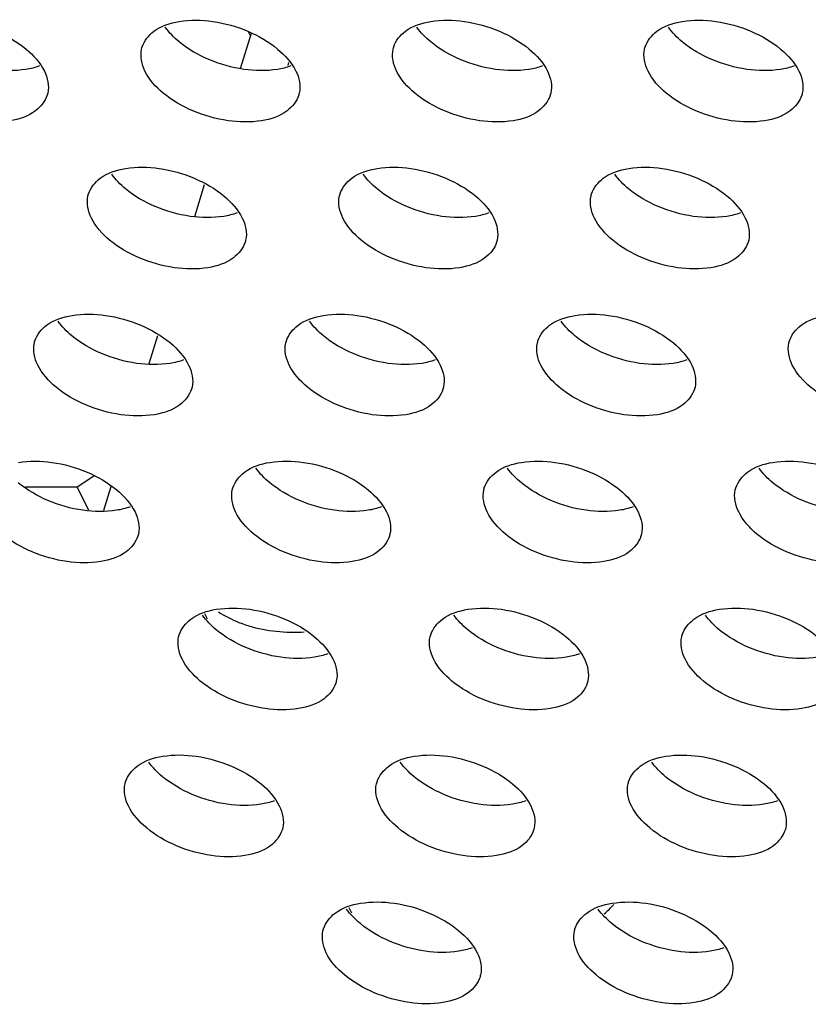
# Model space of a CAD drawing. Units: millimetres. Extents: x 29948 to 31481, y 6724 to 8044.
# Drawn here: x 30964 to 30979, y 7348 to 7366 of the extents above; entities that cross this region are included whole.
import ezdxf

# ---------------------------------------------------------------- set-up
doc = ezdxf.new("R2010")
doc.units = ezdxf.units.MM
doc.layers.add('02___PRT_ALL_AXES', color=7, linetype='Continuous')

msp = doc.modelspace()

# ---------------------------------------------------------------- linework, layer by layer
at = {"color": 7, "linetype": 'Continuous'}
for p, q in [((30968.516, 7365.249), (30968.715, 7365.893)), ((30969.398, 7365.36), (30969.381, 7365.304)), ((30967.679, 7362.54), (30967.86, 7363.125)), ((30966.847, 7359.848), (30967.004, 7360.358)), ((30966.015, 7357.157), (30966.149, 7357.59))]:
    msp.add_line(p, q, dxfattribs=at)
at = {"layer": '02___PRT_ALL_AXES', "color": 7, "linetype": 'Continuous'}
for p, q in [((30968.701, 7365.848), (30968.665, 7365.922)), ((30965.829, 7357.782), (30965.529, 7357.58)), ((30965.529, 7357.58), (30964.583, 7357.58)), ((30965.737, 7357.157), (30965.529, 7357.58)), ((30967.913, 7355.161), (30967.863, 7355.262)), ((30970.554, 7349.778), (30970.505, 7349.878))]:
    msp.add_line(p, q, dxfattribs=at)
for centre, radius, start, end in [((30969.49, 7358.303), 3.379, 270.0295, 273.2543), ((30972.735, 7352.415), 3.603, 312.6055, 316.5375)]:
    msp.add_arc(centre, radius, start, end, dxfattribs=at)
for points, start_tangent, end_tangent in [([(30962.79, 7366.11), (30963.405, 7366.11), (30964.047, 7365.93), (30964.59, 7365.605)], (0.987514, 0.157533), (0.769118, -0.639106)), ([(30966.716, 7365.643), (30966.93, 7365.93), (30967.396, 7366.11)], (0.30762, 0.951509), (0.987514, 0.157533)), ([(30967.393, 7365.736), (30967.139, 7366.004)], (-0.769118, 0.639106), (-0.577471, 0.816411)), ([(30967.396, 7366.11), (30968.01, 7366.11), (30968.653, 7365.93), (30969.195, 7365.605)], (0.987514, 0.157533), (0.769118, -0.639106)), ([(30971.321, 7365.643), (30971.535, 7365.93), (30972.001, 7366.11)], (0.30762, 0.951509), (0.987514, 0.157533)), ([(30971.999, 7365.736), (30971.745, 7366.004)], (-0.769118, 0.639106), (-0.577471, 0.816411)), ([(30972.001, 7366.11), (30972.616, 7366.11), (30973.258, 7365.93), (30973.801, 7365.605)], (0.987514, 0.157533), (0.769118, -0.639106)), ([(30975.927, 7365.643), (30976.14, 7365.93), (30976.606, 7366.11)], (0.30762, 0.951509), (0.987514, 0.157533)), ([(30976.604, 7365.736), (30976.35, 7366.004)], (-0.769118, 0.639106), (-0.577471, 0.816411)), ([(30976.606, 7366.11), (30977.221, 7366.11), (30977.863, 7365.93), (30978.406, 7365.605)], (0.987514, 0.157533), (0.769118, -0.639106)), ([(30964.588, 7365.232), (30963.973, 7365.232), (30963.331, 7365.412), (30962.788, 7365.736)], (-0.987514, -0.157533), (-0.769118, 0.639106)), ([(30966.767, 7365.201), (30966.706, 7365.605), (30966.716, 7365.643)], (-0.440543, 0.897732), (0.30762, 0.951509)), ([(30969.193, 7365.232), (30968.578, 7365.232), (30967.936, 7365.412), (30967.393, 7365.736)], (-0.987514, -0.157533), (-0.769118, 0.639106)), ([(30971.373, 7365.201), (30971.311, 7365.605), (30971.321, 7365.643)], (-0.440543, 0.897732), (0.30762, 0.951509)), ([(30973.798, 7365.232), (30973.183, 7365.232), (30972.541, 7365.412), (30971.999, 7365.736)], (-0.987514, -0.157533), (-0.769118, 0.639106)), ([(30975.978, 7365.201), (30975.916, 7365.605), (30975.927, 7365.643)], (-0.440543, 0.897732), (0.30762, 0.951509)), ([(30978.404, 7365.232), (30977.789, 7365.232), (30977.146, 7365.412), (30976.604, 7365.736)], (-0.987514, -0.157533), (-0.769118, 0.639106)), ([(30964.59, 7365.605), (30964.925, 7365.201)], (0.769118, -0.639106), (0.440543, -0.897732)), ([(30969.195, 7365.605), (30969.531, 7365.201)], (0.769118, -0.639106), (0.440543, -0.897732)), ([(30973.801, 7365.605), (30974.136, 7365.201)], (0.769118, -0.639106), (0.440543, -0.897732)), ([(30978.406, 7365.605), (30978.741, 7365.201)], (0.769118, -0.639106), (0.440543, -0.897732)), ([(30964.835, 7365.294), (30964.588, 7365.232)], (-0.938301, -0.345819), (-0.987514, -0.157533)), ([(30969.44, 7365.294), (30969.193, 7365.232)], (-0.938301, -0.345819), (-0.987514, -0.157533)), ([(30974.045, 7365.294), (30973.798, 7365.232)], (-0.938301, -0.345819), (-0.987514, -0.157533)), ([(30978.651, 7365.294), (30978.404, 7365.232)], (-0.938301, -0.345819), (-0.987514, -0.157533)), ([(30964.977, 7364.759), (30964.763, 7364.472), (30964.297, 7364.292), (30963.682, 7364.292), (30963.04, 7364.472), (30962.497, 7364.796), (30962.162, 7365.201)], (-0.30762, -0.951509), (-0.440543, 0.897732)), ([(30964.925, 7365.201), (30964.987, 7364.796), (30964.977, 7364.759)], (0.440543, -0.897732), (-0.30762, -0.951509)), ([(30969.582, 7364.759), (30969.368, 7364.472), (30968.903, 7364.292), (30968.288, 7364.292), (30967.645, 7364.472), (30967.103, 7364.796), (30966.767, 7365.201)], (-0.30762, -0.951509), (-0.440543, 0.897732)), ([(30969.531, 7365.201), (30969.592, 7364.796), (30969.582, 7364.759)], (0.440543, -0.897732), (-0.30762, -0.951509)), ([(30974.187, 7364.759), (30973.973, 7364.472), (30973.508, 7364.292), (30972.893, 7364.292), (30972.251, 7364.472), (30971.708, 7364.796), (30971.373, 7365.201)], (-0.30762, -0.951509), (-0.440543, 0.897732)), ([(30974.136, 7365.201), (30974.198, 7364.796), (30974.187, 7364.759)], (0.440543, -0.897732), (-0.30762, -0.951509)), ([(30978.793, 7364.759), (30978.579, 7364.472), (30978.113, 7364.292), (30977.498, 7364.292), (30976.856, 7364.472), (30976.313, 7364.796), (30975.978, 7365.201)], (-0.30762, -0.951509), (-0.440543, 0.897732)), ([(30978.741, 7365.201), (30978.803, 7364.796), (30978.793, 7364.759)], (0.440543, -0.897732), (-0.30762, -0.951509)), ([(30965.734, 7362.951), (30965.948, 7363.238), (30966.414, 7363.418)], (0.30762, 0.951509), (0.987514, 0.157533)), ([(30966.411, 7363.045), (30966.158, 7363.313)], (-0.769118, 0.639106), (-0.577471, 0.816411)), ([(30966.414, 7363.418), (30967.029, 7363.418), (30967.671, 7363.238), (30968.213, 7362.914)], (0.987514, 0.157533), (0.769118, -0.639106)), ([(30970.34, 7362.951), (30970.553, 7363.238), (30971.019, 7363.418)], (0.30762, 0.951509), (0.987514, 0.157533)), ([(30971.017, 7363.045), (30970.763, 7363.313)], (-0.769118, 0.639106), (-0.577471, 0.816411)), ([(30971.019, 7363.418), (30971.634, 7363.418), (30972.276, 7363.238), (30972.819, 7362.914)], (0.987514, 0.157533), (0.769118, -0.639106)), ([(30974.945, 7362.951), (30975.159, 7363.238), (30975.624, 7363.418)], (0.30762, 0.951509), (0.987514, 0.157533)), ([(30975.622, 7363.045), (30975.368, 7363.313)], (-0.769118, 0.639106), (-0.577471, 0.816411)), ([(30975.624, 7363.418), (30976.239, 7363.418), (30976.882, 7363.238), (30977.424, 7362.914)], (0.987514, 0.157533), (0.769118, -0.639106)), ([(30965.786, 7362.509), (30965.724, 7362.914), (30965.734, 7362.951)], (-0.440543, 0.897732), (0.30762, 0.951509)), ([(30968.211, 7362.54), (30967.596, 7362.54), (30966.954, 7362.72), (30966.411, 7363.045)], (-0.987514, -0.157533), (-0.769118, 0.639106)), ([(30970.391, 7362.509), (30970.329, 7362.914), (30970.34, 7362.951)], (-0.440543, 0.897732), (0.30762, 0.951509)), ([(30972.817, 7362.54), (30972.202, 7362.54), (30971.559, 7362.72), (30971.017, 7363.045)], (-0.987514, -0.157533), (-0.769118, 0.639106)), ([(30974.996, 7362.509), (30974.935, 7362.914), (30974.945, 7362.951)], (-0.440543, 0.897732), (0.30762, 0.951509)), ([(30977.422, 7362.54), (30976.807, 7362.54), (30976.165, 7362.72), (30975.622, 7363.045)], (-0.987514, -0.157533), (-0.769118, 0.639106)), ([(30968.213, 7362.914), (30968.549, 7362.509)], (0.769118, -0.639106), (0.440543, -0.897732)), ([(30972.819, 7362.914), (30973.154, 7362.509)], (0.769118, -0.639106), (0.440543, -0.897732)), ([(30977.424, 7362.914), (30977.759, 7362.509)], (0.769118, -0.639106), (0.440543, -0.897732)), ([(30968.458, 7362.602), (30968.211, 7362.54)], (-0.938301, -0.345819), (-0.987514, -0.157533)), ([(30973.064, 7362.602), (30972.817, 7362.54)], (-0.938301, -0.345819), (-0.987514, -0.157533)), ([(30977.669, 7362.602), (30977.422, 7362.54)], (-0.938301, -0.345819), (-0.987514, -0.157533)), ([(30968.6, 7362.067), (30968.386, 7361.78), (30967.921, 7361.6), (30967.306, 7361.6), (30966.664, 7361.78), (30966.121, 7362.105), (30965.786, 7362.509)], (-0.30762, -0.951509), (-0.440543, 0.897732)), ([(30968.549, 7362.509), (30968.611, 7362.105), (30968.6, 7362.067)], (0.440543, -0.897732), (-0.30762, -0.951509)), ([(30973.206, 7362.067), (30972.992, 7361.78), (30972.526, 7361.6), (30971.911, 7361.6), (30971.269, 7361.78), (30970.726, 7362.105), (30970.391, 7362.509)], (-0.30762, -0.951509), (-0.440543, 0.897732)), ([(30973.154, 7362.509), (30973.216, 7362.105), (30973.206, 7362.067)], (0.440543, -0.897732), (-0.30762, -0.951509)), ([(30977.811, 7362.067), (30977.597, 7361.78), (30977.131, 7361.6), (30976.517, 7361.6), (30975.874, 7361.78), (30975.332, 7362.105), (30974.996, 7362.509)], (-0.30762, -0.951509), (-0.440543, 0.897732)), ([(30977.759, 7362.509), (30977.821, 7362.105), (30977.811, 7362.067)], (0.440543, -0.897732), (-0.30762, -0.951509)), ([(30964.752, 7360.259), (30964.966, 7360.546), (30965.432, 7360.726)], (0.30762, 0.951509), (0.987514, 0.157533)), ([(30965.43, 7360.353), (30965.176, 7360.621)], (-0.769118, 0.639106), (-0.577471, 0.816411)), ([(30965.432, 7360.726), (30966.047, 7360.726), (30966.689, 7360.546), (30967.232, 7360.222)], (0.987514, 0.157533), (0.769118, -0.639106)), ([(30969.358, 7360.259), (30969.572, 7360.546), (30970.037, 7360.726)], (0.30762, 0.951509), (0.987514, 0.157533)), ([(30970.035, 7360.353), (30969.781, 7360.621)], (-0.769118, 0.639106), (-0.577471, 0.816411)), ([(30970.037, 7360.726), (30970.652, 7360.726), (30971.294, 7360.546), (30971.837, 7360.222)], (0.987514, 0.157533), (0.769118, -0.639106)), ([(30973.963, 7360.259), (30974.177, 7360.546), (30974.643, 7360.726)], (0.30762, 0.951509), (0.987514, 0.157533)), ([(30974.64, 7360.353), (30974.386, 7360.621)], (-0.769118, 0.639106), (-0.577471, 0.816411)), ([(30974.643, 7360.726), (30975.257, 7360.726), (30975.9, 7360.546), (30976.442, 7360.222)], (0.987514, 0.157533), (0.769118, -0.639106)), ([(30978.568, 7360.259), (30978.782, 7360.546), (30979.248, 7360.726)], (0.30762, 0.951509), (0.987514, 0.157533)), ([(30964.804, 7359.817), (30964.742, 7360.222), (30964.752, 7360.259)], (-0.440543, 0.897732), (0.30762, 0.951509)), ([(30967.229, 7359.848), (30966.615, 7359.848), (30965.972, 7360.028), (30965.43, 7360.353)], (-0.987514, -0.157533), (-0.769118, 0.639106)), ([(30969.409, 7359.817), (30969.347, 7360.222), (30969.358, 7360.259)], (-0.440543, 0.897732), (0.30762, 0.951509)), ([(30971.835, 7359.848), (30971.22, 7359.848), (30970.578, 7360.028), (30970.035, 7360.353)], (-0.987514, -0.157533), (-0.769118, 0.639106)), ([(30974.014, 7359.817), (30973.953, 7360.222), (30973.963, 7360.259)], (-0.440543, 0.897732), (0.30762, 0.951509)), ([(30976.44, 7359.848), (30975.825, 7359.848), (30975.183, 7360.028), (30974.64, 7360.353)], (-0.987514, -0.157533), (-0.769118, 0.639106)), ([(30978.62, 7359.817), (30978.558, 7360.222), (30978.568, 7360.259)], (-0.440543, 0.897732), (0.30762, 0.951509)), ([(30967.232, 7360.222), (30967.567, 7359.817)], (0.769118, -0.639106), (0.440543, -0.897732)), ([(30971.837, 7360.222), (30972.172, 7359.817)], (0.769118, -0.639106), (0.440543, -0.897732)), ([(30976.442, 7360.222), (30976.778, 7359.817)], (0.769118, -0.639106), (0.440543, -0.897732)), ([(30967.476, 7359.911), (30967.229, 7359.848)], (-0.938301, -0.345819), (-0.987514, -0.157533)), ([(30972.082, 7359.911), (30971.835, 7359.848)], (-0.938301, -0.345819), (-0.987514, -0.157533)), ([(30976.687, 7359.911), (30976.44, 7359.848)], (-0.938301, -0.345819), (-0.987514, -0.157533)), ([(30967.618, 7359.376), (30967.405, 7359.088), (30966.939, 7358.908), (30966.324, 7358.908), (30965.682, 7359.088), (30965.139, 7359.413), (30964.804, 7359.817)], (-0.30762, -0.951509), (-0.440543, 0.897732)), ([(30967.567, 7359.817), (30967.629, 7359.413), (30967.618, 7359.376)], (0.440543, -0.897732), (-0.30762, -0.951509)), ([(30972.224, 7359.376), (30972.01, 7359.088), (30971.544, 7358.908), (30970.929, 7358.908), (30970.287, 7359.088), (30969.745, 7359.413), (30969.409, 7359.817)], (-0.30762, -0.951509), (-0.440543, 0.897732)), ([(30972.172, 7359.817), (30972.234, 7359.413), (30972.224, 7359.376)], (0.440543, -0.897732), (-0.30762, -0.951509)), ([(30976.829, 7359.376), (30976.615, 7359.088), (30976.15, 7358.908), (30975.535, 7358.908), (30974.892, 7359.088), (30974.35, 7359.413), (30974.014, 7359.817)], (-0.30762, -0.951509), (-0.440543, 0.897732)), ([(30976.778, 7359.817), (30976.839, 7359.413), (30976.829, 7359.376)], (0.440543, -0.897732), (-0.30762, -0.951509)), ([(30981.434, 7359.376), (30981.221, 7359.088), (30980.755, 7358.908), (30980.14, 7358.908), (30979.498, 7359.088), (30978.955, 7359.413), (30978.62, 7359.817)], (-0.30762, -0.951509), (-0.440543, 0.897732)), ([(30964.45, 7358.035), (30965.065, 7358.035), (30965.707, 7357.855), (30966.25, 7357.53)], (0.987514, 0.157533), (0.769118, -0.639106)), ([(30969.055, 7358.035), (30969.67, 7358.035), (30970.313, 7357.855), (30970.855, 7357.53)], (0.987514, 0.157533), (0.769118, -0.639106)), ([(30973.661, 7358.035), (30974.276, 7358.035), (30974.918, 7357.855), (30975.461, 7357.53)], (0.987514, 0.157533), (0.769118, -0.639106)), ([(30978.266, 7358.035), (30978.881, 7358.035), (30979.523, 7357.855), (30980.066, 7357.53)], (0.987514, 0.157533), (0.769118, -0.639106)), ([(30968.376, 7357.568), (30968.59, 7357.855), (30969.055, 7358.035)], (0.30762, 0.951509), (0.987514, 0.157533)), ([(30969.053, 7357.661), (30968.799, 7357.929)], (-0.769118, 0.639106), (-0.577471, 0.816411)), ([(30972.981, 7357.568), (30973.195, 7357.855), (30973.661, 7358.035)], (0.30762, 0.951509), (0.987514, 0.157533)), ([(30973.659, 7357.661), (30973.405, 7357.929)], (-0.769118, 0.639106), (-0.577471, 0.816411)), ([(30977.587, 7357.568), (30977.8, 7357.855), (30978.266, 7358.035)], (0.30762, 0.951509), (0.987514, 0.157533)), ([(30978.264, 7357.661), (30978.01, 7357.929)], (-0.769118, 0.639106), (-0.577471, 0.816411)), ([(30966.248, 7357.157), (30965.633, 7357.157), (30964.99, 7357.337), (30964.448, 7357.661)], (-0.987514, -0.157533), (-0.769118, 0.639106)), ([(30966.25, 7357.53), (30966.585, 7357.126)], (0.769118, -0.639106), (0.440543, -0.897732)), ([(30968.427, 7357.126), (30968.366, 7357.53), (30968.376, 7357.568)], (-0.440543, 0.897732), (0.30762, 0.951509)), ([(30970.853, 7357.157), (30970.238, 7357.157), (30969.596, 7357.337), (30969.053, 7357.661)], (-0.987514, -0.157533), (-0.769118, 0.639106)), ([(30970.855, 7357.53), (30971.191, 7357.126)], (0.769118, -0.639106), (0.440543, -0.897732)), ([(30973.033, 7357.126), (30972.971, 7357.53), (30972.981, 7357.568)], (-0.440543, 0.897732), (0.30762, 0.951509)), ([(30975.458, 7357.157), (30974.843, 7357.157), (30974.201, 7357.337), (30973.659, 7357.661)], (-0.987514, -0.157533), (-0.769118, 0.639106)), ([(30975.461, 7357.53), (30975.796, 7357.126)], (0.769118, -0.639106), (0.440543, -0.897732)), ([(30977.638, 7357.126), (30977.576, 7357.53), (30977.587, 7357.568)], (-0.440543, 0.897732), (0.30762, 0.951509)), ([(30980.064, 7357.157), (30979.449, 7357.157), (30978.806, 7357.337), (30978.264, 7357.661)], (-0.987514, -0.157533), (-0.769118, 0.639106)), ([(30966.495, 7357.219), (30966.248, 7357.157)], (-0.938301, -0.345819), (-0.987514, -0.157533)), ([(30971.1, 7357.219), (30970.853, 7357.157)], (-0.938301, -0.345819), (-0.987514, -0.157533)), ([(30975.705, 7357.219), (30975.458, 7357.157)], (-0.938301, -0.345819), (-0.987514, -0.157533)), ([(30966.637, 7356.684), (30966.423, 7356.397), (30965.957, 7356.217), (30965.342, 7356.217), (30964.7, 7356.397), (30964.157, 7356.721), (30963.822, 7357.126)], (-0.30762, -0.951509), (-0.440543, 0.897732)), ([(30966.585, 7357.126), (30966.647, 7356.721), (30966.637, 7356.684)], (0.440543, -0.897732), (-0.30762, -0.951509)), ([(30971.242, 7356.684), (30971.028, 7356.397), (30970.563, 7356.217), (30969.948, 7356.217), (30969.305, 7356.397), (30968.763, 7356.721), (30968.427, 7357.126)], (-0.30762, -0.951509), (-0.440543, 0.897732)), ([(30971.191, 7357.126), (30971.252, 7356.721), (30971.242, 7356.684)], (0.440543, -0.897732), (-0.30762, -0.951509)), ([(30975.847, 7356.684), (30975.633, 7356.397), (30975.168, 7356.217), (30974.553, 7356.217), (30973.911, 7356.397), (30973.368, 7356.721), (30973.033, 7357.126)], (-0.30762, -0.951509), (-0.440543, 0.897732)), ([(30975.796, 7357.126), (30975.858, 7356.721), (30975.847, 7356.684)], (0.440543, -0.897732), (-0.30762, -0.951509)), ([(30980.453, 7356.684), (30980.239, 7356.397), (30979.773, 7356.217), (30979.158, 7356.217), (30978.516, 7356.397), (30977.973, 7356.721), (30977.638, 7357.126)], (-0.30762, -0.951509), (-0.440543, 0.897732)), ([(30968.074, 7355.343), (30968.689, 7355.343), (30969.331, 7355.163), (30969.873, 7354.839)], (0.987514, 0.157533), (0.769118, -0.639106)), ([(30972.679, 7355.343), (30973.294, 7355.343), (30973.936, 7355.163), (30974.479, 7354.839)], (0.987514, 0.157533), (0.769118, -0.639106)), ([(30977.284, 7355.343), (30977.899, 7355.343), (30978.541, 7355.163), (30979.084, 7354.839)], (0.987514, 0.157533), (0.769118, -0.639106)), ([(30967.394, 7354.876), (30967.608, 7355.163), (30968.074, 7355.343)], (0.30762, 0.951509), (0.987514, 0.157533)), ([(30968.071, 7354.97), (30967.818, 7355.238)], (-0.769118, 0.639106), (-0.577471, 0.816411)), ([(30968.111, 7355.298), (30968.489, 7355.103)], (0.835627, -0.549298), (0.929214, -0.369541)), ([(30972, 7354.876), (30972.213, 7355.163), (30972.679, 7355.343)], (0.30762, 0.951509), (0.987514, 0.157533)), ([(30972.677, 7354.97), (30972.423, 7355.238)], (-0.769118, 0.639106), (-0.577471, 0.816411)), ([(30976.605, 7354.876), (30976.819, 7355.163), (30977.284, 7355.343)], (0.30762, 0.951509), (0.987514, 0.157533)), ([(30977.282, 7354.97), (30977.028, 7355.238)], (-0.769118, 0.639106), (-0.577471, 0.816411)), ([(30968.489, 7355.103), (30969.491, 7354.924)], (0.929214, -0.369541), (1, 0.000355)), ([(30967.446, 7354.434), (30967.384, 7354.839), (30967.394, 7354.876)], (-0.440543, 0.897732), (0.30762, 0.951509)), ([(30969.871, 7354.465), (30969.256, 7354.465), (30968.614, 7354.645), (30968.071, 7354.97)], (-0.987514, -0.157533), (-0.769118, 0.639106)), ([(30969.873, 7354.839), (30970.209, 7354.434)], (0.769118, -0.639106), (0.440543, -0.897732)), ([(30972.051, 7354.434), (30971.989, 7354.839), (30972, 7354.876)], (-0.440543, 0.897732), (0.30762, 0.951509)), ([(30974.477, 7354.465), (30973.862, 7354.465), (30973.219, 7354.645), (30972.677, 7354.97)], (-0.987514, -0.157533), (-0.769118, 0.639106)), ([(30974.479, 7354.839), (30974.814, 7354.434)], (0.769118, -0.639106), (0.440543, -0.897732)), ([(30976.656, 7354.434), (30976.595, 7354.839), (30976.605, 7354.876)], (-0.440543, 0.897732), (0.30762, 0.951509)), ([(30979.082, 7354.465), (30978.467, 7354.465), (30977.825, 7354.645), (30977.282, 7354.97)], (-0.987514, -0.157533), (-0.769118, 0.639106)), ([(30970.118, 7354.527), (30969.871, 7354.465)], (-0.938301, -0.345819), (-0.987514, -0.157533)), ([(30974.723, 7354.527), (30974.477, 7354.465)], (-0.938301, -0.345819), (-0.987514, -0.157533)), ([(30970.26, 7353.992), (30970.046, 7353.705), (30969.581, 7353.525), (30968.966, 7353.525), (30968.324, 7353.705), (30967.781, 7354.03), (30967.446, 7354.434)], (-0.30762, -0.951509), (-0.440543, 0.897732)), ([(30970.209, 7354.434), (30970.271, 7354.03), (30970.26, 7353.992)], (0.440543, -0.897732), (-0.30762, -0.951509)), ([(30974.866, 7353.992), (30974.652, 7353.705), (30974.186, 7353.525), (30973.571, 7353.525), (30972.929, 7353.705), (30972.386, 7354.03), (30972.051, 7354.434)], (-0.30762, -0.951509), (-0.440543, 0.897732)), ([(30974.814, 7354.434), (30974.876, 7354.03), (30974.866, 7353.992)], (0.440543, -0.897732), (-0.30762, -0.951509)), ([(30979.471, 7353.992), (30979.257, 7353.705), (30978.791, 7353.525), (30978.176, 7353.525), (30977.534, 7353.705), (30976.992, 7354.03), (30976.656, 7354.434)], (-0.30762, -0.951509), (-0.440543, 0.897732)), ([(30966.412, 7352.184), (30966.626, 7352.471), (30967.092, 7352.652)], (0.30762, 0.951509), (0.987514, 0.157533)), ([(30967.092, 7352.652), (30967.707, 7352.652), (30968.349, 7352.471), (30968.892, 7352.147)], (0.987514, 0.157533), (0.769118, -0.639106)), ([(30971.018, 7352.184), (30971.232, 7352.471), (30971.697, 7352.652)], (0.30762, 0.951509), (0.987514, 0.157533)), ([(30971.697, 7352.652), (30972.312, 7352.652), (30972.954, 7352.471), (30973.497, 7352.147)], (0.987514, 0.157533), (0.769118, -0.639106)), ([(30975.623, 7352.184), (30975.837, 7352.471), (30976.303, 7352.652)], (0.30762, 0.951509), (0.987514, 0.157533)), ([(30976.303, 7352.652), (30976.917, 7352.652), (30977.56, 7352.471), (30978.102, 7352.147)], (0.987514, 0.157533), (0.769118, -0.639106)), ([(30967.09, 7352.278), (30966.836, 7352.546)], (-0.769118, 0.639106), (-0.577471, 0.816411)), ([(30971.695, 7352.278), (30971.441, 7352.546)], (-0.769118, 0.639106), (-0.577471, 0.816411)), ([(30976.3, 7352.278), (30976.046, 7352.546)], (-0.769118, 0.639106), (-0.577471, 0.816411)), ([(30966.464, 7351.742), (30966.402, 7352.147), (30966.412, 7352.184)], (-0.440543, 0.897732), (0.30762, 0.951509)), ([(30968.889, 7351.773), (30968.275, 7351.773), (30967.632, 7351.953), (30967.09, 7352.278)], (-0.987514, -0.157533), (-0.769118, 0.639106)), ([(30968.892, 7352.147), (30969.227, 7351.742)], (0.769118, -0.639106), (0.440543, -0.897732)), ([(30971.069, 7351.742), (30971.007, 7352.147), (30971.018, 7352.184)], (-0.440543, 0.897732), (0.30762, 0.951509)), ([(30973.495, 7351.773), (30972.88, 7351.773), (30972.238, 7351.953), (30971.695, 7352.278)], (-0.987514, -0.157533), (-0.769118, 0.639106)), ([(30973.497, 7352.147), (30973.832, 7351.742)], (0.769118, -0.639106), (0.440543, -0.897732)), ([(30975.674, 7351.742), (30975.613, 7352.147), (30975.623, 7352.184)], (-0.440543, 0.897732), (0.30762, 0.951509)), ([(30978.1, 7351.773), (30977.485, 7351.773), (30976.843, 7351.953), (30976.3, 7352.278)], (-0.987514, -0.157533), (-0.769118, 0.639106)), ([(30978.102, 7352.147), (30978.438, 7351.742)], (0.769118, -0.639106), (0.440543, -0.897732)), ([(30969.136, 7351.836), (30968.889, 7351.773)], (-0.938301, -0.345819), (-0.987514, -0.157533)), ([(30973.742, 7351.836), (30973.495, 7351.773)], (-0.938301, -0.345819), (-0.987514, -0.157533)), ([(30978.347, 7351.836), (30978.1, 7351.773)], (-0.938301, -0.345819), (-0.987514, -0.157533)), ([(30969.278, 7351.301), (30969.065, 7351.013), (30968.599, 7350.833), (30967.984, 7350.833), (30967.342, 7351.013), (30966.799, 7351.338), (30966.464, 7351.742)], (-0.30762, -0.951509), (-0.440543, 0.897732)), ([(30969.227, 7351.742), (30969.289, 7351.338), (30969.278, 7351.301)], (0.440543, -0.897732), (-0.30762, -0.951509)), ([(30973.884, 7351.301), (30973.67, 7351.013), (30973.204, 7350.833), (30972.589, 7350.833), (30971.947, 7351.013), (30971.404, 7351.338), (30971.069, 7351.742)], (-0.30762, -0.951509), (-0.440543, 0.897732)), ([(30973.832, 7351.742), (30973.894, 7351.338), (30973.884, 7351.301)], (0.440543, -0.897732), (-0.30762, -0.951509)), ([(30978.489, 7351.301), (30978.275, 7351.013), (30977.81, 7350.833), (30977.195, 7350.833), (30976.552, 7351.013), (30976.01, 7351.338), (30975.674, 7351.742)], (-0.30762, -0.951509), (-0.440543, 0.897732)), ([(30978.438, 7351.742), (30978.499, 7351.338), (30978.489, 7351.301)], (0.440543, -0.897732), (-0.30762, -0.951509)), ([(30970.036, 7349.493), (30970.25, 7349.78), (30970.715, 7349.96)], (0.30762, 0.951509), (0.987514, 0.157533)), ([(30970.715, 7349.96), (30971.33, 7349.96), (30971.973, 7349.78), (30972.515, 7349.455)], (0.987514, 0.157533), (0.769118, -0.639106)), ([(30974.641, 7349.493), (30974.855, 7349.78), (30975.321, 7349.96)], (0.30762, 0.951509), (0.987514, 0.157533)), ([(30975.321, 7349.96), (30975.936, 7349.96), (30976.578, 7349.78), (30977.12, 7349.455)], (0.987514, 0.157533), (0.769118, -0.639106)), ([(30970.713, 7349.586), (30970.459, 7349.854)], (-0.769118, 0.639106), (-0.577471, 0.816411)), ([(30975.318, 7349.586), (30975.065, 7349.854)], (-0.769118, 0.639106), (-0.577471, 0.816411)), ([(30972.513, 7349.082), (30971.898, 7349.082), (30971.256, 7349.262), (30970.713, 7349.586)], (-0.987514, -0.157533), (-0.769118, 0.639106)), ([(30977.118, 7349.082), (30976.503, 7349.082), (30975.861, 7349.262), (30975.318, 7349.586)], (-0.987514, -0.157533), (-0.769118, 0.639106)), ([(30970.087, 7349.051), (30970.026, 7349.455), (30970.036, 7349.493)], (-0.440543, 0.897732), (0.30762, 0.951509)), ([(30972.515, 7349.455), (30972.851, 7349.051)], (0.769118, -0.639106), (0.440543, -0.897732)), ([(30974.693, 7349.051), (30974.631, 7349.455), (30974.641, 7349.493)], (-0.440543, 0.897732), (0.30762, 0.951509)), ([(30977.12, 7349.455), (30977.456, 7349.051)], (0.769118, -0.639106), (0.440543, -0.897732)), ([(30972.902, 7348.609), (30972.688, 7348.322), (30972.222, 7348.142), (30971.608, 7348.142), (30970.965, 7348.322), (30970.423, 7348.646), (30970.087, 7349.051)], (-0.30762, -0.951509), (-0.440543, 0.897732)), ([(30972.76, 7349.144), (30972.513, 7349.082)], (-0.938301, -0.345819), (-0.987514, -0.157533)), ([(30972.851, 7349.051), (30972.912, 7348.646), (30972.902, 7348.609)], (0.440543, -0.897732), (-0.30762, -0.951509)), ([(30977.507, 7348.609), (30977.293, 7348.322), (30976.828, 7348.142), (30976.213, 7348.142), (30975.571, 7348.322), (30975.028, 7348.646), (30974.693, 7349.051)], (-0.30762, -0.951509), (-0.440543, 0.897732)), ([(30977.365, 7349.144), (30977.118, 7349.082)], (-0.938301, -0.345819), (-0.987514, -0.157533)), ([(30977.456, 7349.051), (30977.518, 7348.646), (30977.507, 7348.609)], (0.440543, -0.897732), (-0.30762, -0.951509))]:
    msp.add_spline(points, degree=3, dxfattribs=dict(at, start_tangent=start_tangent, end_tangent=end_tangent))

doc.saveas('drawing.dxf')
